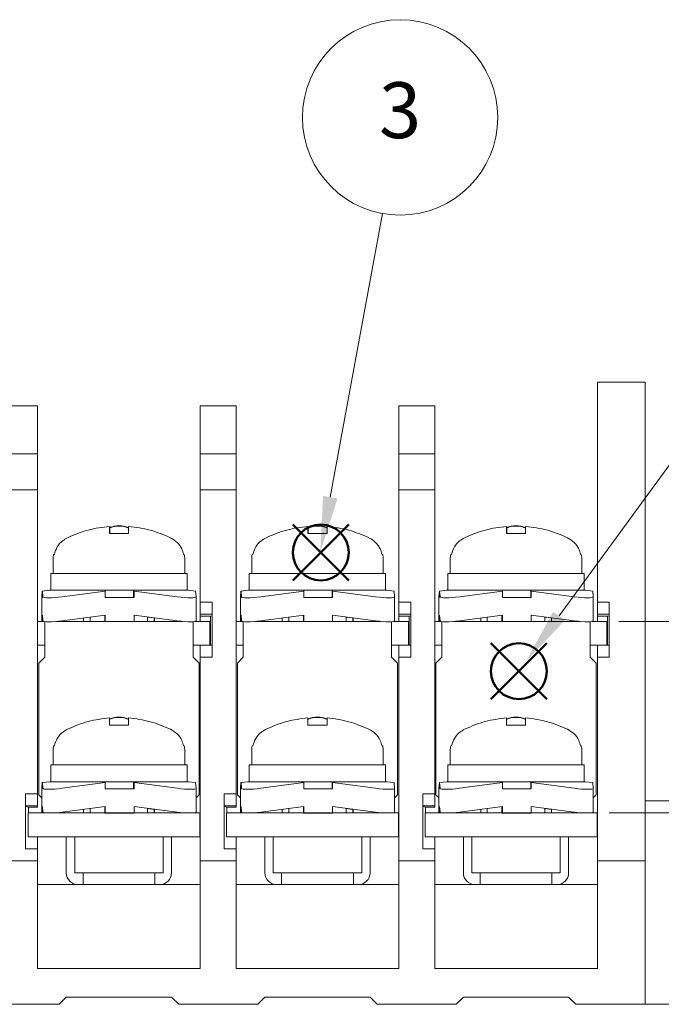
# Model space of a CAD drawing. Units: millimetres. Extents: x 0 to 269, y 0 to 187.
# Drawn here: x 96 to 123, y 46 to 87 of the extents above; entities that cross this region are included whole.
import ezdxf

# ---------------------------------------------------------------- set-up
doc = ezdxf.new("R2010")
doc.units = ezdxf.units.MM
doc.linetypes.add('SLD-実線', pattern=[0])
doc.layers.add('AM_12', color=7, linetype='Continuous', lineweight=50, plot=False)
for name, color, linetype, lineweight in [('AM_5', 3, 'Continuous', 13), ('基台', 7, 'Continuous', 25), ('導電板', 2, 'Continuous', 25), ('結線ビス', 5, 'Continuous', 25)]:
    doc.layers.add(name, color=color, linetype=linetype, lineweight=lineweight)
doc.styles.add('ACISOTS', font='isocp.shx', dxfattribs={"height": 1, "bigfont": 'bigfont.shx'})
doc.styles.get("Standard").update_dxf_attribs({"font": 'ISOCP.SHX', "bigfont": 'EXTFONT.SHX'})
doc.dimstyles.new('AM_ISO', dxfattribs={"dimtxt": 3.5, "dimasz": 2.5, "dimexe": 1, "dimexo": 1, "dimgap": 1.5, "dimtad": 1, "dimdsep": 46, "dimtxsty": 'Standard', "dimcen": 0, "dimclrd": 256, "dimclre": 256, "dimclrt": 2, "dimadec": 0, "dimazin": 2, "dimtp": 0.1, "dimtm": 0.1, "dimtfac": 0.71, "dimtdec": 3, "dimtmove": 0, "dimatfit": 3, "dimfxl": 0, "dimlwd": -1, "dimlwe": -1, "dimarcsym": 0})

# ---------------------------------------------------------------- blocks, each defined once
blk = doc.blocks.new('*D10')
at = {"layer": 'AM_5'}
for p, q in [((120.539, 54.101), (141.715, 54.101)), ((141.215, 52.851), (141.215, 47.351)), ((132.289, 46.101), (141.715, 46.101))]:
    blk.add_line(p, q, dxfattribs=at)
for points in [[(141.007, 52.851), (141.423, 52.851), (141.215, 54.101)], [(141.007, 47.351), (141.423, 47.351), (141.215, 46.101)]]:
    blk.add_solid(points, dxfattribs=at)
at = {"layer": 'Defpoints', "color": 0}
for p in [(120.039, 54.101), (131.789, 46.101), (141.215, 46.101)]:
    blk.add_point(p, dxfattribs=at)
at = {"layer": 'AM_5', "color": 2, "insert": (139.59, 50.101), "char_height": 1.75, "attachment_point": 5, "rotation": 90}
blk.add_mtext('8', dxfattribs=at)
blk = doc.blocks.new('*D14')
at = {"layer": 'AM_5'}
for p, q in [((120.939, 62.101), (146.715, 62.101)), ((146.215, 60.851), (146.215, 47.351)), ((132.289, 46.101), (146.715, 46.101))]:
    blk.add_line(p, q, dxfattribs=at)
for points in [[(146.007, 60.851), (146.423, 60.851), (146.215, 62.101)], [(146.007, 47.351), (146.423, 47.351), (146.215, 46.101)]]:
    blk.add_solid(points, dxfattribs=at)
at = {"layer": 'Defpoints', "color": 0}
for p in [(120.439, 62.101), (131.789, 46.101), (146.215, 46.101)]:
    blk.add_point(p, dxfattribs=at)
at = {"layer": 'AM_5', "color": 2, "insert": (144.59, 54.101), "char_height": 1.75, "attachment_point": 5, "rotation": 90}
blk.add_mtext('16', dxfattribs=at)
blk = doc.blocks.new('*S31')
at = {"layer": 'AM_12', "color": 4}
for p, q in [((115.592, 58.852), (117.926, 61.185)), ((115.592, 61.185), (117.926, 58.852))]:
    blk.add_line(p, q, dxfattribs=at)
blk.add_circle((116.759, 60.019), 1.167, dxfattribs=at)
blk = doc.blocks.new('*S32')
at = {"layer": 'AM_12', "color": 4}
for p, q in [((107.311, 63.812), (109.644, 66.145)), ((107.311, 66.145), (109.644, 63.812))]:
    blk.add_line(p, q, dxfattribs=at)
blk.add_circle((108.477, 64.979), 1.167, dxfattribs=at)
blk = doc.blocks.new('*S33')
at = {"layer": 'AM_5', "color": 3}
blk.add_line((130.93, 79.433), (118.44, 62.327), dxfattribs=at)
blk.add_circle((133.338, 82.731), 4.083, dxfattribs=at)
at = {"layer": 'AM_5', "color": 3, "linetype": 'Continuous'}
blk.add_trace([(118.192, 62.508), (118.688, 62.146), (117.064, 60.443)], dxfattribs=at)
at = {"layer": 'AM_5', "color": 7, "insert": (133.338, 82.731), "char_height": 2.333, "attachment_point": 5, "style": 'ACISOTS'}
blk.add_mtext('2', dxfattribs=at)
blk = doc.blocks.new('*S34')
at = {"layer": 'AM_5', "color": 3}
blk.add_line((111.053, 79.141), (108.875, 67.289), dxfattribs=at)
blk.add_circle((111.792, 83.157), 4.083, dxfattribs=at)
at = {"layer": 'AM_5', "color": 3, "linetype": 'Continuous'}
blk.add_trace([(108.572, 67.345), (109.177, 67.234), (108.453, 64.994)], dxfattribs=at)
at = {"layer": 'AM_5', "color": 7, "insert": (111.792, 83.157), "char_height": 2.333, "attachment_point": 5, "style": 'ACISOTS'}
blk.add_mtext('3', dxfattribs=at)

msp = doc.modelspace()

# ---------------------------------------------------------------- linework, layer by layer
at = {"layer": '基台', "linetype": 'SLD-実線', "lineweight": 15}
for p, q in [((120.039, 72.101), (120.039, 71.101)), ((120.039, 72.101), (122.039, 72.101)), ((122.039, 71.101), (122.039, 72.101)), ((95.139, 71.101), (96.639, 71.101)), ((96.639, 70.284), (96.639, 71.101)), ((103.439, 71.101), (104.939, 71.101)), ((103.439, 71.101), (103.439, 62.901)), ((104.939, 70.284), (104.939, 71.101)), ((111.739, 71.101), (113.239, 71.101)), ((111.739, 71.101), (111.739, 62.901)), ((113.239, 70.284), (113.239, 71.101)), ((120.039, 71.101), (120.039, 62.901)), ((120.039, 71.101), (120.039, 62.901)), ((122.039, 71.101), (122.039, 52.101)), ((96.639, 69.101), (96.639, 70.284)), ((104.939, 69.101), (104.939, 70.284)), ((113.239, 69.101), (113.239, 70.284)), ((96.639, 69.101), (95.139, 69.101)), ((96.639, 67.601), (96.639, 69.101)), ((104.939, 69.101), (103.439, 69.101)), ((104.939, 67.601), (104.939, 69.101)), ((113.239, 69.101), (111.739, 69.101)), ((113.239, 67.601), (113.239, 69.101)), ((96.639, 67.601), (95.139, 67.601)), ((96.639, 54.901), (96.639, 67.601)), ((104.939, 67.601), (103.439, 67.601)), ((104.939, 54.901), (104.939, 67.601)), ((113.239, 67.601), (111.739, 67.601)), ((113.239, 54.901), (113.239, 67.601)), ((103.439, 62.397), (103.439, 62.901)), ((103.439, 62.901), (103.939, 62.901)), ((103.439, 62.901), (103.939, 62.901)), ((103.939, 62.901), (103.939, 60.601)), ((103.939, 62.901), (103.939, 60.601)), ((111.739, 62.901), (112.239, 62.901)), ((111.739, 62.397), (111.739, 62.901)), ((112.239, 62.901), (112.239, 60.601)), ((120.039, 62.397), (120.039, 62.901)), ((120.039, 62.901), (120.539, 62.901)), ((120.539, 62.901), (120.539, 60.601)), ((103.439, 62.397), (103.439, 62.316)), ((103.939, 62.397), (103.439, 62.397)), ((103.939, 62.397), (103.439, 62.397)), ((103.439, 62.316), (103.439, 62.101)), ((103.869, 62.316), (103.439, 62.316)), ((103.869, 62.316), (103.439, 62.316)), ((103.939, 62.334), (103.869, 62.316)), ((103.939, 62.334), (103.869, 62.316)), ((103.869, 61.101), (103.869, 62.316)), ((103.869, 61.101), (103.869, 62.316)), ((112.239, 62.397), (111.739, 62.397)), ((111.739, 62.397), (111.739, 62.316)), ((112.169, 62.316), (111.739, 62.316)), ((111.739, 62.316), (111.739, 62.101)), ((112.239, 62.334), (112.169, 62.316)), ((112.169, 61.101), (112.169, 62.316)), ((120.039, 62.397), (120.039, 62.316)), ((120.539, 62.397), (120.039, 62.397)), ((120.039, 62.316), (120.039, 62.101)), ((120.469, 62.316), (120.039, 62.316)), ((120.539, 62.334), (120.469, 62.316)), ((120.469, 61.101), (120.469, 62.316)), ((103.229, 62.101), (103.839, 62.101)), ((103.229, 62.101), (103.839, 62.101)), ((103.839, 61.101), (103.839, 62.101)), ((103.839, 61.101), (103.839, 62.101)), ((111.529, 62.101), (112.139, 62.101)), ((112.139, 61.101), (112.139, 62.101)), ((119.829, 62.101), (120.439, 62.101)), ((120.439, 61.101), (120.439, 62.101)), ((96.639, 61.101), (96.939, 61.101)), ((103.139, 61.101), (103.439, 61.101)), ((103.439, 60.601), (103.439, 61.101)), ((103.439, 61.101), (103.939, 61.101)), ((103.439, 61.101), (103.939, 61.101)), ((104.939, 61.101), (105.239, 61.101)), ((111.439, 61.101), (111.739, 61.101)), ((111.739, 61.101), (112.239, 61.101)), ((111.739, 60.601), (111.739, 61.101)), ((113.239, 61.101), (113.539, 61.101)), ((119.739, 61.101), (120.039, 61.101)), ((120.039, 60.601), (120.039, 61.101)), ((120.039, 61.101), (120.539, 61.101)), ((103.939, 60.601), (103.439, 60.601)), ((103.439, 60.601), (103.439, 52.101)), ((103.939, 60.601), (103.439, 60.601)), ((111.739, 60.601), (111.739, 52.101)), ((112.239, 60.601), (111.739, 60.601)), ((120.039, 60.601), (120.039, 52.101)), ((120.539, 60.601), (120.039, 60.601)), ((96.139, 52.601), (96.139, 54.901)), ((96.139, 54.901), (96.639, 54.901)), ((96.639, 54.901), (96.639, 54.397)), ((104.439, 54.901), (104.939, 54.901)), ((104.439, 52.601), (104.439, 54.901)), ((104.939, 54.901), (104.939, 54.397)), ((112.739, 52.601), (112.739, 54.901)), ((112.739, 54.901), (113.239, 54.901)), ((113.239, 54.901), (113.239, 54.397)), ((96.639, 54.397), (96.139, 54.397)), ((96.253, 54.342), (96.139, 54.371)), ((96.253, 54.101), (96.253, 54.342)), ((96.639, 54.342), (96.253, 54.342)), ((96.639, 54.342), (96.639, 54.397)), ((104.939, 54.397), (104.439, 54.397)), ((104.553, 54.342), (104.439, 54.371)), ((104.939, 54.342), (104.553, 54.342)), ((104.553, 54.101), (104.553, 54.342)), ((104.939, 54.342), (104.939, 54.397)), ((113.239, 54.397), (112.739, 54.397)), ((112.853, 54.342), (112.739, 54.371)), ((112.853, 54.101), (112.853, 54.342)), ((113.239, 54.342), (112.853, 54.342)), ((113.239, 54.342), (113.239, 54.397)), ((122.039, 54.601), (128.446, 54.601)), ((96.639, 53.101), (97.839, 53.101)), ((96.639, 53.101), (96.639, 52.601)), ((97.839, 53.101), (97.839, 51.601)), ((102.239, 53.101), (103.439, 53.101)), ((102.239, 51.601), (102.239, 53.101)), ((104.939, 53.101), (104.939, 52.601)), ((104.939, 53.101), (106.139, 53.101)), ((106.139, 53.101), (106.139, 51.601)), ((110.539, 51.601), (110.539, 53.101)), ((110.539, 53.101), (111.739, 53.101)), ((113.239, 53.101), (114.439, 53.101)), ((113.239, 53.101), (113.239, 52.601)), ((114.439, 53.101), (114.439, 51.601)), ((118.839, 53.101), (120.039, 53.101)), ((118.839, 51.601), (118.839, 53.101)), ((96.639, 52.601), (96.139, 52.601)), ((96.639, 52.101), (96.639, 52.601)), ((104.939, 52.601), (104.439, 52.601)), ((104.939, 52.101), (104.939, 52.601)), ((113.239, 52.601), (112.739, 52.601)), ((113.239, 52.101), (113.239, 52.601)), ((95.139, 52.101), (96.639, 52.101)), ((96.639, 52.101), (96.639, 47.601)), ((103.439, 52.101), (104.939, 52.101)), ((103.439, 52.101), (104.939, 52.101)), ((103.439, 47.601), (103.439, 52.101)), ((104.939, 52.101), (104.939, 47.601)), ((111.739, 52.101), (113.239, 52.101)), ((111.739, 47.601), (111.739, 52.101)), ((113.239, 52.101), (113.239, 47.601)), ((120.039, 52.101), (122.039, 52.101)), ((120.039, 47.601), (120.039, 52.101)), ((120.039, 47.601), (120.039, 52.101)), ((122.039, 52.101), (122.039, 46.101)), ((96.639, 51.101), (98.339, 51.101)), ((98.339, 51.101), (101.739, 51.101)), ((101.739, 51.101), (103.439, 51.101)), ((104.939, 51.101), (106.639, 51.101)), ((106.639, 51.101), (110.039, 51.101)), ((110.039, 51.101), (111.739, 51.101)), ((113.239, 51.101), (114.939, 51.101)), ((114.939, 51.101), (118.339, 51.101)), ((118.339, 51.101), (120.039, 51.101)), ((96.639, 47.601), (103.439, 47.601)), ((104.939, 47.601), (111.739, 47.601)), ((113.239, 47.601), (120.039, 47.601)), ((97.539, 46.101), (94.239, 46.101)), ((97.839, 46.401), (97.539, 46.101)), ((102.239, 46.401), (97.839, 46.401)), ((102.539, 46.101), (102.239, 46.401)), ((105.839, 46.101), (102.539, 46.101)), ((106.139, 46.401), (105.839, 46.101)), ((110.539, 46.401), (106.139, 46.401)), ((110.839, 46.101), (110.539, 46.401)), ((114.139, 46.101), (110.839, 46.101)), ((114.439, 46.401), (114.139, 46.101)), ((118.839, 46.401), (114.439, 46.401)), ((119.139, 46.101), (118.839, 46.401)), ((122.039, 46.101), (119.139, 46.101)), ((122.039, 46.101), (131.539, 46.101))]:
    msp.add_line(p, q, dxfattribs=at)
for centre, start, end in [((98.339, 51.601), 180, 270), ((101.739, 51.601), 270, 0), ((106.639, 51.601), 180, 270), ((110.039, 51.601), 270, 0), ((114.939, 51.601), 180, 270), ((118.339, 51.601), 270, 0)]:
    msp.add_arc(centre, 0.5, start, end, dxfattribs=at)
at = {"layer": '導電板', "linetype": 'SLD-実線', "lineweight": 15}
for p, q in [((96.639, 62.101), (96.9, 62.101)), ((96.939, 62.101), (96.939, 61.101)), ((99.465, 62.101), (97.434, 62.101)), ((102.705, 62.101), (100.67, 62.101)), ((103.139, 61.101), (103.139, 62.101)), ((104.939, 62.101), (105.2, 62.101)), ((105.239, 62.101), (105.239, 61.101)), ((107.765, 62.101), (105.734, 62.101)), ((111.005, 62.101), (108.97, 62.101)), ((111.439, 61.101), (111.439, 62.101)), ((113.239, 62.101), (113.5, 62.101)), ((113.539, 62.101), (113.539, 61.101)), ((116.065, 62.101), (114.034, 62.101)), ((119.305, 62.101), (117.27, 62.101)), ((119.739, 61.101), (119.739, 62.101)), ((96.939, 61.101), (96.939, 60.601)), ((103.139, 60.601), (103.139, 61.101)), ((105.239, 61.101), (105.239, 60.601)), ((111.439, 60.601), (111.439, 61.101)), ((113.539, 61.101), (113.539, 60.601)), ((119.739, 60.601), (119.739, 61.101)), ((96.939, 60.601), (96.689, 60.351)), ((103.389, 60.351), (103.139, 60.601)), ((105.239, 60.601), (104.989, 60.351)), ((111.689, 60.351), (111.439, 60.601)), ((113.539, 60.601), (113.289, 60.351)), ((119.989, 60.351), (119.739, 60.601)), ((96.689, 60.351), (96.689, 54.851)), ((103.389, 54.851), (103.389, 60.351)), ((104.989, 60.351), (104.989, 54.851)), ((111.689, 54.851), (111.689, 60.351)), ((113.289, 60.351), (113.289, 54.851)), ((119.989, 54.851), (119.989, 60.351)), ((96.689, 54.851), (96.817, 54.724)), ((103.262, 54.724), (103.389, 54.851)), ((104.989, 54.851), (105.117, 54.724)), ((111.562, 54.724), (111.689, 54.851)), ((113.289, 54.851), (113.417, 54.724)), ((119.862, 54.724), (119.989, 54.851)), ((96.239, 54.101), (103.439, 54.101)), ((96.239, 54.101), (96.239, 53.101)), ((104.539, 54.101), (104.539, 53.101)), ((104.539, 54.101), (111.739, 54.101)), ((112.839, 54.101), (120.039, 54.101)), ((112.839, 54.101), (112.839, 53.101)), ((96.239, 53.101), (96.639, 53.101)), ((96.639, 53.101), (103.439, 53.101)), ((104.539, 53.101), (104.939, 53.101)), ((104.939, 53.101), (111.739, 53.101)), ((112.839, 53.101), (113.239, 53.101)), ((113.239, 53.101), (120.039, 53.101))]:
    msp.add_line(p, q, dxfattribs=at)
at = {"layer": '導電板'}
for p, q in [((103.439, 53.101), (103.439, 54.101)), ((111.739, 53.101), (111.739, 54.101)), ((120.039, 53.101), (120.039, 54.101))]:
    msp.add_line(p, q, dxfattribs=at)
at = {"layer": '結線ビス'}
for p, q in [((99.639, 66.069), (99.639, 65.768)), ((107.939, 66.069), (107.939, 65.768)), ((116.239, 66.069), (116.239, 65.768)), ((99.453, 54.101), (100.67, 54.101)), ((107.753, 54.101), (108.97, 54.101)), ((116.053, 54.101), (117.27, 54.101))]:
    msp.add_line(p, q, dxfattribs=at)
at = {"layer": '結線ビス', "linetype": 'SLD-実線', "lineweight": 15}
for p, q in [((100.439, 66.069), (100.439, 65.768)), ((108.739, 66.069), (108.739, 65.768)), ((117.039, 66.069), (117.039, 65.768)), ((100.439, 65.768), (99.639, 65.768)), ((108.739, 65.768), (107.939, 65.768)), ((117.039, 65.768), (116.239, 65.768)), ((97.289, 64.698), (97.289, 64.101)), ((97.34, 64.901), (97.31, 64.901)), ((102.768, 64.901), (102.739, 64.901)), ((102.789, 64.101), (102.789, 64.698)), ((105.589, 64.698), (105.589, 64.101)), ((105.64, 64.901), (105.61, 64.901)), ((111.068, 64.901), (111.039, 64.901)), ((111.089, 64.101), (111.089, 64.698)), ((113.889, 64.698), (113.889, 64.101)), ((113.94, 64.901), (113.91, 64.901)), ((119.368, 64.901), (119.339, 64.901)), ((119.389, 64.101), (119.389, 64.698)), ((102.889, 64.101), (97.189, 64.101)), ((97.189, 64.101), (97.189, 63.401)), ((102.889, 63.401), (102.889, 64.101)), ((105.489, 64.101), (105.489, 63.401)), ((111.189, 64.101), (105.489, 64.101)), ((111.189, 63.401), (111.189, 64.101)), ((119.489, 64.101), (113.789, 64.101)), ((113.789, 64.101), (113.789, 63.401)), ((119.489, 63.401), (119.489, 64.101)), ((96.834, 63.362), (96.817, 63.127)), ((97.134, 63.401), (96.834, 63.362)), ((96.834, 63.362), (96.834, 63.101)), ((96.845, 63.362), (97.145, 63.401)), ((96.845, 63.101), (96.845, 63.362)), ((96.862, 63.127), (96.845, 63.362)), ((97.145, 63.401), (97.134, 63.401)), ((97.145, 63.401), (97.297, 63.401)), ((99.315, 63.401), (97.297, 63.401)), ((97.67, 63.127), (99.47, 63.362)), ((99.315, 63.401), (99.467, 63.401)), ((100.667, 63.401), (99.467, 63.401)), ((99.467, 63.401), (99.47, 63.362)), ((99.47, 63.362), (99.47, 63.101)), ((100.653, 63.101), (100.653, 63.401)), ((100.667, 63.401), (100.666, 63.401)), ((100.816, 63.401), (100.667, 63.401)), ((100.667, 63.401), (100.67, 63.362)), ((102.47, 63.127), (100.67, 63.362)), ((100.67, 63.101), (100.67, 63.362)), ((102.796, 63.401), (100.816, 63.401)), ((102.945, 63.401), (102.796, 63.401)), ((102.945, 63.401), (103.245, 63.362)), ((103.245, 63.362), (103.262, 63.127)), ((105.134, 63.362), (105.117, 63.127)), ((105.434, 63.401), (105.134, 63.362)), ((105.134, 63.362), (105.134, 63.101)), ((105.145, 63.362), (105.445, 63.401)), ((105.162, 63.127), (105.145, 63.362)), ((105.145, 63.101), (105.145, 63.362)), ((105.445, 63.401), (105.434, 63.401)), ((105.445, 63.401), (105.597, 63.401)), ((107.615, 63.401), (105.597, 63.401)), ((105.97, 63.127), (107.77, 63.362)), ((107.615, 63.401), (107.767, 63.401)), ((107.767, 63.401), (107.77, 63.362)), ((108.967, 63.401), (107.767, 63.401)), ((107.77, 63.362), (107.77, 63.101)), ((108.953, 63.101), (108.953, 63.401)), ((108.967, 63.401), (108.966, 63.401)), ((108.967, 63.401), (108.97, 63.362)), ((109.116, 63.401), (108.967, 63.401)), ((108.97, 63.101), (108.97, 63.362)), ((110.77, 63.127), (108.97, 63.362)), ((111.096, 63.401), (109.116, 63.401)), ((111.245, 63.401), (111.096, 63.401)), ((111.245, 63.401), (111.545, 63.362)), ((111.545, 63.362), (111.562, 63.127)), ((113.434, 63.362), (113.417, 63.127)), ((113.734, 63.401), (113.434, 63.362)), ((113.434, 63.362), (113.434, 63.101)), ((113.445, 63.362), (113.745, 63.401)), ((113.445, 63.101), (113.445, 63.362)), ((113.462, 63.127), (113.445, 63.362)), ((113.745, 63.401), (113.734, 63.401)), ((113.745, 63.401), (113.897, 63.401)), ((115.915, 63.401), (113.897, 63.401)), ((114.27, 63.127), (116.07, 63.362)), ((115.915, 63.401), (116.067, 63.401)), ((117.267, 63.401), (116.067, 63.401)), ((116.067, 63.401), (116.07, 63.362)), ((116.07, 63.362), (116.07, 63.101)), ((117.253, 63.101), (117.253, 63.401)), ((117.267, 63.401), (117.266, 63.401)), ((117.416, 63.401), (117.267, 63.401)), ((117.267, 63.401), (117.27, 63.362)), ((119.07, 63.127), (117.27, 63.362)), ((117.27, 63.101), (117.27, 63.362)), ((119.396, 63.401), (117.416, 63.401)), ((119.545, 63.401), (119.396, 63.401)), ((119.545, 63.401), (119.845, 63.362)), ((119.845, 63.362), (119.862, 63.127)), ((96.817, 62.127), (96.817, 63.127)), ((96.834, 63.101), (96.845, 63.101)), ((99.47, 63.101), (100.67, 63.101)), ((103.262, 62.127), (103.262, 63.127)), ((105.117, 62.127), (105.117, 63.127)), ((105.134, 63.101), (105.145, 63.101)), ((107.77, 63.101), (108.97, 63.101)), ((111.562, 62.127), (111.562, 63.127)), ((113.417, 62.127), (113.417, 63.127)), ((113.434, 63.101), (113.445, 63.101)), ((116.07, 63.101), (117.27, 63.101)), ((119.862, 62.127), (119.862, 63.127)), ((96.817, 62.127), (96.834, 62.362)), ((96.834, 62.101), (96.834, 62.362)), ((96.845, 62.362), (96.862, 62.127)), ((96.845, 62.362), (96.845, 62.101)), ((99.47, 62.362), (97.67, 62.127)), ((98.562, 62.244), (98.562, 62.101)), ((98.839, 62.28), (98.839, 62.101)), ((99.453, 62.101), (99.453, 62.36)), ((99.47, 62.362), (99.47, 62.101)), ((100.67, 62.101), (100.67, 62.362)), ((102.47, 62.127), (100.67, 62.362)), ((101.239, 62.101), (101.239, 62.288)), ((101.517, 62.244), (101.239, 62.28)), ((101.517, 62.252), (101.517, 62.101)), ((101.528, 62.101), (101.528, 62.25)), ((105.117, 62.127), (105.134, 62.362)), ((105.134, 62.101), (105.134, 62.362)), ((105.145, 62.362), (105.145, 62.101)), ((105.145, 62.362), (105.162, 62.127)), ((107.77, 62.362), (105.97, 62.127)), ((106.862, 62.244), (106.862, 62.101)), ((107.139, 62.28), (107.139, 62.101)), ((107.753, 62.101), (107.753, 62.36)), ((107.77, 62.362), (107.77, 62.101)), ((110.77, 62.127), (108.97, 62.362)), ((108.97, 62.101), (108.97, 62.362)), ((109.539, 62.101), (109.539, 62.288)), ((109.817, 62.244), (109.539, 62.28)), ((109.817, 62.252), (109.817, 62.101)), ((109.828, 62.101), (109.828, 62.25)), ((113.417, 62.127), (113.434, 62.362)), ((113.434, 62.101), (113.434, 62.362)), ((113.445, 62.362), (113.462, 62.127)), ((113.445, 62.362), (113.445, 62.101)), ((116.07, 62.362), (114.27, 62.127)), ((115.162, 62.244), (115.162, 62.101)), ((115.439, 62.28), (115.439, 62.101)), ((116.053, 62.101), (116.053, 62.36)), ((116.07, 62.362), (116.07, 62.101)), ((117.27, 62.101), (117.27, 62.362)), ((119.07, 62.127), (117.27, 62.362)), ((117.839, 62.101), (117.839, 62.288)), ((118.117, 62.244), (117.839, 62.28)), ((118.117, 62.252), (118.117, 62.101)), ((118.128, 62.101), (118.128, 62.25)), ((99.47, 62.101), (99.465, 62.101)), ((100.67, 62.101), (99.47, 62.101)), ((103.245, 62.107), (103.245, 62.101)), ((107.77, 62.101), (107.765, 62.101)), ((108.97, 62.101), (107.77, 62.101)), ((111.545, 62.107), (111.545, 62.101)), ((116.07, 62.101), (116.065, 62.101)), ((117.27, 62.101), (116.07, 62.101)), ((119.845, 62.107), (119.845, 62.101)), ((99.639, 57.768), (99.639, 58.069)), ((100.439, 58.069), (100.439, 57.768)), ((107.939, 57.768), (107.939, 58.069)), ((108.739, 58.069), (108.739, 57.768)), ((116.239, 57.768), (116.239, 58.069)), ((117.039, 58.069), (117.039, 57.768)), ((100.439, 57.768), (99.639, 57.768)), ((108.739, 57.768), (107.939, 57.768)), ((117.039, 57.768), (116.239, 57.768)), ((97.34, 56.901), (97.31, 56.901)), ((102.768, 56.901), (102.739, 56.901)), ((105.64, 56.901), (105.61, 56.901)), ((111.068, 56.901), (111.039, 56.901)), ((113.94, 56.901), (113.91, 56.901)), ((119.368, 56.901), (119.339, 56.901)), ((97.289, 56.698), (97.289, 56.101)), ((102.789, 56.101), (102.789, 56.698)), ((105.589, 56.698), (105.589, 56.101)), ((111.089, 56.101), (111.089, 56.698)), ((113.889, 56.698), (113.889, 56.101)), ((119.389, 56.101), (119.389, 56.698)), ((102.889, 56.101), (97.189, 56.101)), ((97.189, 56.101), (97.189, 55.401)), ((102.889, 55.401), (102.889, 56.101)), ((105.489, 56.101), (105.489, 55.401)), ((111.189, 56.101), (105.489, 56.101)), ((111.189, 55.401), (111.189, 56.101)), ((119.489, 56.101), (113.789, 56.101)), ((113.789, 56.101), (113.789, 55.401)), ((119.489, 55.401), (119.489, 56.101)), ((96.834, 55.362), (96.817, 55.127)), ((96.817, 54.127), (96.817, 55.127)), ((97.134, 55.401), (96.834, 55.362)), ((96.834, 55.362), (96.834, 55.101)), ((96.845, 55.362), (97.145, 55.401)), ((96.845, 55.101), (96.845, 55.362)), ((96.862, 55.127), (96.845, 55.362)), ((97.145, 55.401), (97.134, 55.401)), ((97.145, 55.401), (97.297, 55.401)), ((99.315, 55.401), (97.297, 55.401)), ((97.67, 55.127), (99.47, 55.362)), ((99.315, 55.401), (99.467, 55.401)), ((100.667, 55.401), (99.467, 55.401)), ((99.467, 55.401), (99.47, 55.362)), ((99.47, 55.362), (99.47, 55.101)), ((100.653, 55.101), (100.653, 55.401)), ((100.667, 55.401), (100.666, 55.401)), ((100.816, 55.401), (100.667, 55.401)), ((100.667, 55.401), (100.67, 55.362)), ((102.47, 55.127), (100.67, 55.362)), ((100.67, 55.101), (100.67, 55.362)), ((102.796, 55.401), (100.816, 55.401)), ((102.945, 55.401), (102.796, 55.401)), ((102.945, 55.401), (103.245, 55.362)), ((103.245, 55.362), (103.262, 55.127)), ((103.262, 54.127), (103.262, 55.127)), ((105.134, 55.362), (105.117, 55.127)), ((105.117, 54.127), (105.117, 55.127)), ((105.434, 55.401), (105.134, 55.362)), ((105.134, 55.362), (105.134, 55.101)), ((105.145, 55.362), (105.445, 55.401)), ((105.162, 55.127), (105.145, 55.362)), ((105.145, 55.101), (105.145, 55.362)), ((105.445, 55.401), (105.434, 55.401)), ((105.445, 55.401), (105.597, 55.401)), ((107.615, 55.401), (105.597, 55.401)), ((105.97, 55.127), (107.77, 55.362)), ((107.615, 55.401), (107.767, 55.401)), ((107.767, 55.401), (107.77, 55.362)), ((108.967, 55.401), (107.767, 55.401)), ((107.77, 55.362), (107.77, 55.101)), ((108.953, 55.101), (108.953, 55.401)), ((108.967, 55.401), (108.966, 55.401)), ((108.967, 55.401), (108.97, 55.362)), ((109.116, 55.401), (108.967, 55.401)), ((108.97, 55.101), (108.97, 55.362)), ((110.77, 55.127), (108.97, 55.362)), ((111.096, 55.401), (109.116, 55.401)), ((111.245, 55.401), (111.096, 55.401)), ((111.245, 55.401), (111.545, 55.362)), ((111.545, 55.362), (111.562, 55.127)), ((111.562, 54.127), (111.562, 55.127)), ((113.434, 55.362), (113.417, 55.127)), ((113.417, 54.127), (113.417, 55.127)), ((113.734, 55.401), (113.434, 55.362)), ((113.434, 55.362), (113.434, 55.101)), ((113.445, 55.362), (113.745, 55.401)), ((113.445, 55.101), (113.445, 55.362)), ((113.462, 55.127), (113.445, 55.362)), ((113.745, 55.401), (113.734, 55.401)), ((113.745, 55.401), (113.897, 55.401)), ((115.915, 55.401), (113.897, 55.401)), ((114.27, 55.127), (116.07, 55.362)), ((115.915, 55.401), (116.067, 55.401)), ((117.267, 55.401), (116.067, 55.401)), ((116.067, 55.401), (116.07, 55.362)), ((116.07, 55.362), (116.07, 55.101)), ((117.253, 55.101), (117.253, 55.401)), ((117.267, 55.401), (117.266, 55.401)), ((117.416, 55.401), (117.267, 55.401)), ((117.267, 55.401), (117.27, 55.362)), ((119.07, 55.127), (117.27, 55.362)), ((117.27, 55.101), (117.27, 55.362)), ((119.396, 55.401), (117.416, 55.401)), ((119.545, 55.401), (119.396, 55.401)), ((119.545, 55.401), (119.845, 55.362)), ((119.845, 55.362), (119.862, 55.127)), ((119.862, 54.127), (119.862, 55.127)), ((96.834, 55.101), (96.845, 55.101)), ((99.47, 55.101), (100.67, 55.101)), ((105.134, 55.101), (105.145, 55.101)), ((107.77, 55.101), (108.97, 55.101)), ((113.434, 55.101), (113.445, 55.101)), ((116.07, 55.101), (117.27, 55.101)), ((96.817, 54.127), (96.834, 54.362)), ((96.834, 54.101), (96.834, 54.362)), ((96.845, 54.362), (96.862, 54.127)), ((96.845, 54.362), (96.845, 54.101)), ((99.47, 54.362), (97.67, 54.127)), ((99.453, 54.101), (99.453, 54.36)), ((99.47, 54.362), (99.47, 54.101)), ((100.67, 54.101), (100.67, 54.362)), ((102.47, 54.127), (100.67, 54.362)), ((105.117, 54.127), (105.134, 54.362)), ((105.134, 54.101), (105.134, 54.362)), ((105.145, 54.362), (105.145, 54.101)), ((105.145, 54.362), (105.162, 54.127)), ((107.77, 54.362), (105.97, 54.127)), ((107.753, 54.101), (107.753, 54.36)), ((107.77, 54.362), (107.77, 54.101)), ((110.77, 54.127), (108.97, 54.362)), ((108.97, 54.101), (108.97, 54.362)), ((113.417, 54.127), (113.434, 54.362)), ((113.434, 54.101), (113.434, 54.362)), ((113.445, 54.362), (113.462, 54.127)), ((113.445, 54.362), (113.445, 54.101)), ((116.07, 54.362), (114.27, 54.127)), ((116.053, 54.101), (116.053, 54.36)), ((116.07, 54.362), (116.07, 54.101)), ((117.27, 54.101), (117.27, 54.362)), ((119.07, 54.127), (117.27, 54.362)), ((98.562, 54.244), (98.562, 54.101)), ((98.839, 54.28), (98.839, 54.101)), ((101.239, 54.101), (101.239, 54.288)), ((101.517, 54.244), (101.239, 54.28)), ((101.517, 54.252), (101.517, 54.101)), ((101.528, 54.101), (101.528, 54.25)), ((103.245, 54.107), (103.245, 54.101)), ((106.862, 54.244), (106.862, 54.101)), ((107.139, 54.28), (107.139, 54.101)), ((109.539, 54.101), (109.539, 54.288)), ((109.817, 54.244), (109.539, 54.28)), ((109.817, 54.252), (109.817, 54.101)), ((109.828, 54.101), (109.828, 54.25)), ((111.545, 54.107), (111.545, 54.101)), ((115.162, 54.244), (115.162, 54.101)), ((115.439, 54.28), (115.439, 54.101)), ((117.839, 54.101), (117.839, 54.288)), ((118.117, 54.244), (117.839, 54.28)), ((118.117, 54.252), (118.117, 54.101)), ((118.128, 54.101), (118.128, 54.25)), ((119.845, 54.107), (119.845, 54.101)), ((98.189, 53.101), (98.189, 51.601)), ((101.889, 51.601), (101.889, 53.101)), ((106.489, 53.101), (106.489, 51.601)), ((110.189, 51.601), (110.189, 53.101)), ((114.789, 53.101), (114.789, 51.601)), ((118.489, 51.601), (118.489, 53.101)), ((101.889, 51.601), (98.189, 51.601)), ((98.539, 51.601), (98.539, 51.101)), ((101.539, 51.101), (101.539, 51.601)), ((110.189, 51.601), (106.489, 51.601)), ((106.839, 51.601), (106.839, 51.101)), ((109.839, 51.101), (109.839, 51.601)), ((118.489, 51.601), (114.789, 51.601)), ((115.139, 51.601), (115.139, 51.101)), ((118.139, 51.101), (118.139, 51.601))]:
    msp.add_line(p, q, dxfattribs=at)
for centre, radius, start, end in [((100.039, 65.101), 1, 66.4218, 113.5782), ((100.039, 65.101), 0.984, 66.0218, 113.9782), ((108.339, 65.101), 1, 66.4218, 113.5782), ((108.339, 65.101), 0.984, 66.0218, 113.9782), ((116.639, 65.101), 1, 66.4218, 113.5782), ((116.639, 65.101), 0.984, 66.0218, 113.9782), ((98.289, 64.698), 1, 168.2802, 180), ((101.789, 64.698), 1, 0, 11.7198), ((106.589, 64.698), 1, 168.2802, 180), ((110.089, 64.698), 1, 0, 11.7198), ((114.889, 64.698), 1, 168.2802, 180), ((118.389, 64.698), 1, 0, 11.7198), ((100.039, 57.101), 1, 66.4218, 113.5782), ((100.039, 57.101), 0.984, 66.0218, 113.9782), ((108.339, 57.101), 1, 66.4218, 113.5782), ((108.339, 57.101), 0.984, 66.0218, 113.9782), ((116.639, 57.101), 1, 66.4218, 113.5782), ((116.639, 57.101), 0.984, 66.0218, 113.9782), ((98.289, 56.698), 1, 168.2802, 180), ((101.789, 56.698), 1, 0, 11.7198), ((106.589, 56.698), 1, 168.2802, 180), ((110.089, 56.698), 1, 0, 11.7198), ((114.889, 56.698), 1, 168.2802, 180), ((118.389, 56.698), 1, 0, 11.7198)]:
    msp.add_arc(centre, radius, start, end, dxfattribs=at)
at = {"layer": '結線ビス', "color": 5, "linetype": 'SLD-実線', "lineweight": 15}
for centre, major_axis, ratio, start_param, end_param in [((97.662, 63.232), (0.8, 0.105), 0.129474, 3.13411, 4.704907), ((102.462, 63.232), (0.8, -0.107), 0.126948, 4.738914, 6.30971), ((105.962, 63.232), (0.8, 0.105), 0.129474, 3.13411, 4.704907), ((110.762, 63.232), (0.8, -0.107), 0.126948, 4.738914, 6.30971), ((114.262, 63.232), (0.8, 0.105), 0.129474, 3.13411, 4.704907), ((119.062, 63.232), (0.8, -0.107), 0.126948, 4.738914, 6.30971), ((97.616, 62.232), (0.8, 0.107), 0.126948, 3.115068, 3.332303), ((97.662, 62.232), (0.8, 0.105), 0.129474, 3.13411, 4.704907), ((102.462, 62.232), (0.8, -0.107), 0.126948, 4.738914, 6.30971), ((105.916, 62.232), (0.8, 0.107), 0.126948, 3.115068, 3.332303), ((105.962, 62.232), (0.8, 0.105), 0.129474, 3.13411, 4.704907), ((110.762, 62.232), (0.8, -0.107), 0.126948, 4.738914, 6.30971), ((114.216, 62.232), (0.8, 0.107), 0.126948, 3.115068, 3.332303), ((114.262, 62.232), (0.8, 0.105), 0.129474, 3.13411, 4.704907), ((119.062, 62.232), (0.8, -0.107), 0.126948, 4.738914, 6.30971), ((97.662, 55.232), (0.8, 0.105), 0.129474, 3.13411, 4.704907), ((102.462, 55.232), (0.8, -0.107), 0.126948, 4.738914, 6.30971), ((105.962, 55.232), (0.8, 0.105), 0.129474, 3.13411, 4.704907), ((110.762, 55.232), (0.8, -0.107), 0.126948, 4.738914, 6.30971), ((114.262, 55.232), (0.8, 0.105), 0.129474, 3.13411, 4.704907), ((119.062, 55.232), (0.8, -0.107), 0.126948, 4.738914, 6.30971), ((97.616, 54.232), (0.8, 0.107), 0.126948, 3.115068, 3.332303), ((97.662, 54.232), (0.8, 0.105), 0.129474, 3.13411, 3.432814), ((97.662, 54.232), (0.8, 0.105), 0.129474, 4.406203, 4.704907), ((102.462, 54.232), (0.8, -0.107), 0.126948, 4.738914, 5.037617), ((102.462, 54.232), (0.8, -0.107), 0.126948, 6.011007, 6.30971), ((105.916, 54.232), (0.8, 0.107), 0.126948, 3.115068, 3.332303), ((105.962, 54.232), (0.8, 0.105), 0.129474, 3.13411, 3.432814), ((105.962, 54.232), (0.8, 0.105), 0.129474, 4.406203, 4.704907), ((110.762, 54.232), (0.8, -0.107), 0.126948, 4.738914, 5.037617), ((110.762, 54.232), (0.8, -0.107), 0.126948, 6.011007, 6.30971), ((114.216, 54.232), (0.8, 0.107), 0.126948, 3.115068, 3.332303), ((114.262, 54.232), (0.8, 0.105), 0.129474, 3.13411, 3.432814), ((114.262, 54.232), (0.8, 0.105), 0.129474, 4.406203, 4.704907), ((119.062, 54.232), (0.8, -0.107), 0.126948, 4.738914, 5.037617), ((119.062, 54.232), (0.8, -0.107), 0.126948, 6.011007, 6.30971)]:
    msp.add_ellipse(centre, major_axis=major_axis, ratio=ratio, start_param=start_param, end_param=end_param, dxfattribs=at)
for points, knots in [([(99.639, 66.069), (99.342, 66.031), (98.737, 65.955), (98.174, 65.718), (97.889, 65.597)], [0, 0, 0, 0, 0.491591, 1, 1, 1, 1]), ([(102.19, 65.597), (101.914, 65.714), (101.352, 65.952), (100.747, 66.03), (100.439, 66.069)], [0, 0, 0, 0, 0.4915904, 1, 1, 1, 1]), ([(107.939, 66.069), (107.642, 66.031), (107.037, 65.955), (106.474, 65.718), (106.189, 65.597)], [0, 0, 0, 0, 0.491591, 1, 1, 1, 1]), ([(110.49, 65.597), (110.214, 65.714), (109.652, 65.952), (109.047, 66.03), (108.739, 66.069)], [0, 0, 0, 0, 0.4915904, 1, 1, 1, 1]), ([(116.239, 66.069), (115.942, 66.031), (115.337, 65.955), (114.774, 65.718), (114.489, 65.597)], [0, 0, 0, 0, 0.491591, 1, 1, 1, 1]), ([(118.79, 65.597), (118.514, 65.714), (117.952, 65.952), (117.347, 66.03), (117.039, 66.069)], [0, 0, 0, 0, 0.4915904, 1, 1, 1, 1]), ([(97.34, 64.901), (97.373, 65.008), (97.441, 65.222), (97.649, 65.46), (97.817, 65.556), (97.889, 65.597)], [0, 0, 0, 0, 0.36501, 0.729943, 1, 1, 1, 1]), ([(102.19, 65.597), (102.287, 65.538), (102.481, 65.421), (102.664, 65.163), (102.717, 64.978), (102.739, 64.901)], [0, 0, 0, 0, 0.369498, 0.739149, 1, 1, 1, 1]), ([(105.64, 64.901), (105.673, 65.008), (105.741, 65.222), (105.949, 65.46), (106.117, 65.556), (106.189, 65.597)], [0, 0, 0, 0, 0.36501, 0.729943, 1, 1, 1, 1]), ([(110.49, 65.597), (110.587, 65.538), (110.781, 65.421), (110.964, 65.163), (111.017, 64.978), (111.039, 64.901)], [0, 0, 0, 0, 0.369498, 0.739149, 1, 1, 1, 1]), ([(113.94, 64.901), (113.973, 65.008), (114.041, 65.222), (114.249, 65.46), (114.417, 65.556), (114.489, 65.597)], [0, 0, 0, 0, 0.36501, 0.729943, 1, 1, 1, 1]), ([(118.79, 65.597), (118.887, 65.538), (119.081, 65.421), (119.264, 65.163), (119.317, 64.978), (119.339, 64.901)], [0, 0, 0, 0, 0.369498, 0.739149, 1, 1, 1, 1]), ([(99.639, 58.069), (99.342, 58.031), (98.737, 57.955), (98.174, 57.718), (97.889, 57.597)], [0, 0, 0, 0, 0.491591, 1, 1, 1, 1]), ([(102.19, 57.597), (101.914, 57.714), (101.352, 57.952), (100.747, 58.03), (100.439, 58.069)], [0, 0, 0, 0, 0.49159, 1, 1, 1, 1]), ([(107.939, 58.069), (107.642, 58.031), (107.037, 57.955), (106.474, 57.718), (106.189, 57.597)], [0, 0, 0, 0, 0.491591, 1, 1, 1, 1]), ([(110.49, 57.597), (110.214, 57.714), (109.652, 57.952), (109.047, 58.03), (108.739, 58.069)], [0, 0, 0, 0, 0.49159, 1, 1, 1, 1]), ([(116.239, 58.069), (115.942, 58.031), (115.337, 57.955), (114.774, 57.718), (114.489, 57.597)], [0, 0, 0, 0, 0.491591, 1, 1, 1, 1]), ([(118.79, 57.597), (118.514, 57.714), (117.952, 57.952), (117.347, 58.03), (117.039, 58.069)], [0, 0, 0, 0, 0.49159, 1, 1, 1, 1]), ([(97.34, 56.901), (97.373, 57.008), (97.441, 57.222), (97.649, 57.46), (97.817, 57.556), (97.889, 57.597)], [0, 0, 0, 0, 0.365011, 0.729944, 1, 1, 1, 1]), ([(102.19, 57.597), (102.287, 57.538), (102.481, 57.421), (102.664, 57.163), (102.717, 56.978), (102.739, 56.901)], [0, 0, 0, 0, 0.369498, 0.739149, 1, 1, 1, 1]), ([(105.64, 56.901), (105.673, 57.008), (105.741, 57.222), (105.949, 57.46), (106.117, 57.556), (106.189, 57.597)], [0, 0, 0, 0, 0.365011, 0.729944, 1, 1, 1, 1]), ([(110.49, 57.597), (110.587, 57.538), (110.781, 57.421), (110.964, 57.163), (111.017, 56.978), (111.039, 56.901)], [0, 0, 0, 0, 0.369498, 0.739149, 1, 1, 1, 1]), ([(113.94, 56.901), (113.973, 57.008), (114.041, 57.222), (114.249, 57.46), (114.417, 57.556), (114.489, 57.597)], [0, 0, 0, 0, 0.365011, 0.729944, 1, 1, 1, 1]), ([(118.79, 57.597), (118.887, 57.538), (119.081, 57.421), (119.264, 57.163), (119.317, 56.978), (119.339, 56.901)], [0, 0, 0, 0, 0.369498, 0.739149, 1, 1, 1, 1])]:
    msp.add_open_spline(points, degree=3, knots=knots, dxfattribs=at)

# ---------------------------------------------------------------- block references
at = {"layer": 'AM_12'}
for name in ['*S32', '*S31']:
    msp.add_blockref(name, (0, 0), dxfattribs=at)
at = {"layer": 'AM_5'}
for name in ['*S34', '*S33']:
    msp.add_blockref(name, (0, 0), dxfattribs=at)

# ---------------------------------------------------------------- dimensions: what is measured, and where the dimension line sits
for base, p1, picture, middle in [((146.215, 46.101), (120.439, 62.101), '*D14', (144.59, 54.101)), ((141.215, 46.101), (120.039, 54.101), '*D10', (139.59, 50.101))]:
    dim = msp.add_linear_dim(base=base, p1=p1, p2=(131.789, 46.101), angle=90, dimstyle='AM_ISO', override={"dimscale": 0.5}, dxfattribs=at)
    dim.commit()
    dim.dimension.update_dxf_attribs({"geometry": picture, "text_midpoint": middle})

doc.saveas('drawing.dxf')
